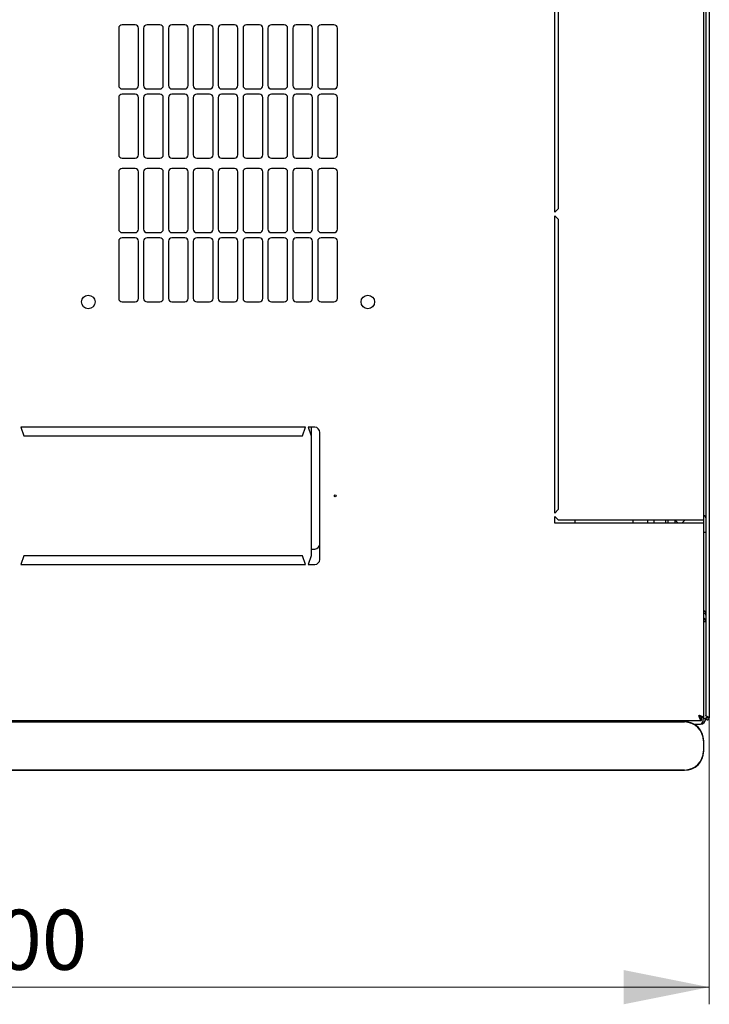
# Model space of a CAD drawing. Units: millimetres. Extents: x 40 to 398, y 10 to 372.
# Drawn here: x 95 to 135, y 10 to 68 of the extents above; entities that cross this region are included whole.
import ezdxf

# ---------------------------------------------------------------- set-up
doc = ezdxf.new("R2010")
doc.units = ezdxf.units.MM
doc.styles.add('SLDTEXTSTYLE0', font='TXT', dxfattribs={"width": 0.605})
doc.dimstyles.new('SLDDIMSTYLE0', dxfattribs={"dimtxt": 3.5, "dimasz": 5, "dimexe": 0, "dimexo": 0.0625, "dimgap": 0.875, "dimtad": 2, "dimdec": 0, "dimlfac": 10, "dimrnd": 1e-09, "dimzin": 12, "dimdsep": 46, "dimtxsty": 'SLDTEXTSTYLE0', "dimsah": 1, "dimcen": 0.09, "dimadec": 0, "dimazin": 3, "dimtfac": 1, "dimtdec": 0, "dimtofl": 0, "dimtmove": 0, "dimatfit": 3, "dimfxl": 1, "dimfrac": 2, "dimtolj": 1, "dimtzin": 12, "dimarcsym": 0})

# ---------------------------------------------------------------- blocks, each defined once
blk = doc.blocks.new('_D_6')
at = {"color": 7, "linetype": 'Continuous', "lineweight": 18, "transparency": 16777216}
for p, q in [((54.954, 26.908), (54.954, 10.223)), ((135.374, 26.908), (135.374, 10.223)), ((54.954, 11.223), (135.374, 11.223))]:
    blk.add_line(p, q, dxfattribs=at)
for points in [[(54.954, 11.223), (59.954, 10.223), (59.954, 12.223)], [(135.374, 11.223), (130.374, 12.223), (130.374, 10.223)]]:
    blk.add_solid(points, dxfattribs=at)
at = {"color": 7, "linetype": 'Continuous', "lineweight": 18, "transparency": 16777216, "insert": (91.154, 15.735), "char_height": 3.5, "attachment_point": 1, "style": 'SLDTEXTSTYLE0'}
blk.add_mtext('800', dxfattribs=at)

msp = doc.modelspace()

# ---------------------------------------------------------------- linework, layer by layer
at = {"color": 7, "linetype": 'Continuous', "lineweight": 25}
for p, q in [((135.164, 120.557), (135.164, 27.05)), ((135.374, 120.698), (135.374, 26.908)), ((135.064, 38.453), (135.064, 109.153)), ((126.364, 56.378), (126.364, 73.703)), ((126.564, 73.503), (126.564, 56.578)), ((101.889, 67.299), (101.139, 67.299)), ((103.339, 67.299), (102.589, 67.299)), ((104.789, 67.299), (104.039, 67.299)), ((106.239, 67.299), (105.489, 67.299)), ((107.689, 67.299), (106.939, 67.299)), ((109.139, 67.299), (108.389, 67.299)), ((110.589, 67.299), (109.839, 67.299)), ((112.039, 67.299), (111.289, 67.299)), ((113.489, 67.299), (112.739, 67.299)), ((100.939, 67.099), (100.939, 63.763)), ((102.089, 63.763), (102.089, 67.099)), ((102.389, 67.099), (102.389, 63.763)), ((103.539, 63.763), (103.539, 67.099)), ((103.839, 67.099), (103.839, 63.763)), ((104.989, 63.763), (104.989, 67.099)), ((105.289, 67.099), (105.289, 63.763)), ((106.439, 63.763), (106.439, 67.099)), ((106.739, 67.099), (106.739, 63.763)), ((107.889, 63.763), (107.889, 67.099)), ((108.189, 67.099), (108.189, 63.763)), ((109.339, 63.763), (109.339, 67.099)), ((109.639, 67.099), (109.639, 63.763)), ((110.789, 63.763), (110.789, 67.099)), ((111.089, 67.099), (111.089, 63.763)), ((112.239, 63.763), (112.239, 67.099)), ((112.539, 67.099), (112.539, 63.763)), ((113.689, 63.763), (113.689, 67.099)), ((101.139, 63.563), (101.889, 63.563)), ((101.889, 63.263), (101.139, 63.263)), ((102.589, 63.563), (103.339, 63.563)), ((103.339, 63.263), (102.589, 63.263)), ((104.039, 63.563), (104.789, 63.563)), ((104.789, 63.263), (104.039, 63.263)), ((105.489, 63.563), (106.239, 63.563)), ((106.239, 63.263), (105.489, 63.263)), ((106.939, 63.563), (107.689, 63.563)), ((107.689, 63.263), (106.939, 63.263)), ((108.389, 63.563), (109.139, 63.563)), ((109.139, 63.263), (108.389, 63.263)), ((109.839, 63.563), (110.589, 63.563)), ((110.589, 63.263), (109.839, 63.263)), ((111.289, 63.563), (112.039, 63.563)), ((112.039, 63.263), (111.289, 63.263)), ((112.739, 63.563), (113.489, 63.563)), ((113.489, 63.263), (112.739, 63.263)), ((100.939, 63.063), (100.939, 59.727)), ((102.089, 59.727), (102.089, 63.063)), ((102.389, 63.063), (102.389, 59.727)), ((103.539, 59.727), (103.539, 63.063)), ((103.839, 63.063), (103.839, 59.727)), ((104.989, 59.727), (104.989, 63.063)), ((105.289, 63.063), (105.289, 59.727)), ((106.439, 59.727), (106.439, 63.063)), ((106.739, 63.063), (106.739, 59.727)), ((107.889, 59.727), (107.889, 63.063)), ((108.189, 63.063), (108.189, 59.727)), ((109.339, 59.727), (109.339, 63.063)), ((109.639, 63.063), (109.639, 59.727)), ((110.789, 59.727), (110.789, 63.063)), ((111.089, 63.063), (111.089, 59.727)), ((112.239, 59.727), (112.239, 63.063)), ((112.539, 63.063), (112.539, 59.727)), ((113.689, 59.727), (113.689, 63.063)), ((101.139, 59.527), (101.889, 59.527)), ((102.589, 59.527), (103.339, 59.527)), ((104.039, 59.527), (104.789, 59.527)), ((105.489, 59.527), (106.239, 59.527)), ((106.939, 59.527), (107.689, 59.527)), ((108.389, 59.527), (109.139, 59.527)), ((109.839, 59.527), (110.589, 59.527)), ((111.289, 59.527), (112.039, 59.527)), ((112.739, 59.527), (113.489, 59.527)), ((100.939, 58.727), (100.939, 55.391)), ((101.889, 58.927), (101.139, 58.927)), ((102.089, 55.391), (102.089, 58.727)), ((102.389, 58.727), (102.389, 55.391)), ((103.339, 58.927), (102.589, 58.927)), ((103.539, 55.391), (103.539, 58.727)), ((103.839, 58.727), (103.839, 55.391)), ((104.789, 58.927), (104.039, 58.927)), ((104.989, 55.391), (104.989, 58.727)), ((105.289, 58.727), (105.289, 55.391)), ((106.239, 58.927), (105.489, 58.927)), ((106.439, 55.391), (106.439, 58.727)), ((106.739, 58.727), (106.739, 55.391)), ((107.689, 58.927), (106.939, 58.927)), ((107.889, 55.391), (107.889, 58.727)), ((108.189, 58.727), (108.189, 55.391)), ((109.139, 58.927), (108.389, 58.927)), ((109.339, 55.391), (109.339, 58.727)), ((109.639, 58.727), (109.639, 55.391)), ((110.589, 58.927), (109.839, 58.927)), ((110.789, 55.391), (110.789, 58.727)), ((111.089, 58.727), (111.089, 55.391)), ((112.039, 58.927), (111.289, 58.927)), ((112.239, 55.391), (112.239, 58.727)), ((112.539, 58.727), (112.539, 55.391)), ((113.489, 58.927), (112.739, 58.927)), ((113.689, 55.391), (113.689, 58.727)), ((126.564, 56.578), (126.364, 56.378)), ((126.364, 56.178), (126.564, 55.978)), ((126.364, 38.853), (126.364, 56.178)), ((126.564, 55.978), (126.564, 39.053)), ((101.139, 55.191), (101.889, 55.191)), ((102.589, 55.191), (103.339, 55.191)), ((104.039, 55.191), (104.789, 55.191)), ((105.489, 55.191), (106.239, 55.191)), ((106.939, 55.191), (107.689, 55.191)), ((108.389, 55.191), (109.139, 55.191)), ((109.839, 55.191), (110.589, 55.191)), ((111.289, 55.191), (112.039, 55.191)), ((112.739, 55.191), (113.489, 55.191)), ((100.939, 54.691), (100.939, 51.355)), ((101.889, 54.891), (101.139, 54.891)), ((102.089, 51.355), (102.089, 54.691)), ((102.389, 54.691), (102.389, 51.355)), ((103.339, 54.891), (102.589, 54.891)), ((103.539, 51.355), (103.539, 54.691)), ((103.839, 54.691), (103.839, 51.355)), ((104.789, 54.891), (104.039, 54.891)), ((104.989, 51.355), (104.989, 54.691)), ((105.289, 54.691), (105.289, 51.355)), ((106.239, 54.891), (105.489, 54.891)), ((106.439, 51.355), (106.439, 54.691)), ((106.739, 54.691), (106.739, 51.355)), ((107.689, 54.891), (106.939, 54.891)), ((107.889, 51.355), (107.889, 54.691)), ((108.189, 54.691), (108.189, 51.355)), ((109.139, 54.891), (108.389, 54.891)), ((109.339, 51.355), (109.339, 54.691)), ((109.639, 54.691), (109.639, 51.355)), ((110.589, 54.891), (109.839, 54.891)), ((110.789, 51.355), (110.789, 54.691)), ((111.089, 54.691), (111.089, 51.355)), ((112.039, 54.891), (111.289, 54.891)), ((112.239, 51.355), (112.239, 54.691)), ((112.539, 54.691), (112.539, 51.355)), ((113.489, 54.891), (112.739, 54.891)), ((113.689, 51.355), (113.689, 54.691)), ((101.139, 51.155), (101.889, 51.155)), ((102.589, 51.155), (103.339, 51.155)), ((104.039, 51.155), (104.789, 51.155)), ((105.489, 51.155), (106.239, 51.155)), ((106.939, 51.155), (107.689, 51.155)), ((108.389, 51.155), (109.139, 51.155)), ((109.839, 51.155), (110.589, 51.155)), ((111.289, 51.155), (112.039, 51.155)), ((112.739, 51.155), (113.489, 51.155)), ((95.239, 43.853), (95.414, 43.353)), ((111.839, 43.853), (95.239, 43.853)), ((111.664, 43.353), (111.839, 43.853)), ((112.364, 43.853), (111.989, 43.853)), ((111.989, 43.853), (112.164, 43.353)), ((112.164, 43.853), (112.164, 43.353)), ((95.414, 43.353), (111.664, 43.353)), ((112.164, 43.353), (112.164, 36.353)), ((112.664, 36.153), (112.664, 43.553)), ((126.564, 39.053), (126.364, 38.853)), ((126.364, 38.653), (126.564, 38.453)), ((126.364, 38.253), (126.364, 38.653)), ((126.564, 38.453), (134.754, 38.453)), ((127.553, 38.253), (127.553, 38.453)), ((130.914, 38.453), (130.914, 38.253)), ((131.764, 38.453), (131.764, 38.253)), ((132.164, 38.253), (132.164, 38.453)), ((132.814, 38.453), (132.814, 38.253)), ((132.964, 38.453), (132.964, 38.253)), ((133.364, 38.453), (133.364, 38.253)), ((133.364, 38.453), (133.564, 38.253)), ((133.764, 38.253), (133.964, 38.453)), ((134.754, 38.453), (135.064, 38.453)), ((135.064, 38.253), (135.064, 38.453)), ((134.754, 38.253), (126.364, 38.253)), ((135.064, 38.253), (134.754, 38.253)), ((135.064, 26.908), (135.064, 38.253)), ((135.064, 37.733), (135.164, 37.733)), ((112.164, 36.753), (112.364, 36.753)), ((95.414, 36.353), (95.239, 35.853)), ((111.664, 36.353), (95.414, 36.353)), ((111.839, 35.853), (111.664, 36.353)), ((112.164, 36.353), (111.989, 35.853)), ((95.239, 35.853), (111.839, 35.853)), ((111.989, 35.853), (112.364, 35.853)), ((135.164, 32.515), (135.064, 32.515)), ((135.264, 26.908), (135.264, 26.981)), ((135.274, 26.908), (135.269, 26.979)), ((55.419, 26.753), (134.91, 26.753)), ((133.929, 26.691), (56.129, 26.691)), ((56.129, 26.675), (133.929, 26.675)), ((134.481, 26.545), (134.854, 26.545)), ((134.91, 26.753), (134.91, 26.893)), ((135.064, 26.908), (134.924, 26.908)), ((135.164, 26.855), (135.024, 26.855)), ((135.264, 26.908), (135.164, 26.908)), ((135.164, 26.908), (135.164, 26.855)), ((135.264, 26.908), (135.274, 26.908)), ((135.274, 26.908), (135.374, 26.908)), ((135.029, 25.575), (135.029, 24.975)), ((135.046, 24.975), (135.046, 25.575)), ((133.929, 23.875), (56.129, 23.875)), ((56.129, 23.858), (133.929, 23.858))]:
    msp.add_line(p, q, dxfattribs=at)
at = {"color": 7, "linetype": 'Continuous', "lineweight": 25, "flags": 128}
msp.add_lwpolyline([(135.269, 26.979), (135.269, 26.979)], dxfattribs=at)
msp.add_lwpolyline([(135.269, 26.979), (135.269, 26.979)], dxfattribs=at)
msp.add_lwpolyline([(135.269, 26.979), (135.269, 26.979)], dxfattribs=at)
msp.add_lwpolyline([(135.269, 26.979), (135.269, 26.979)], dxfattribs=at)
at = {"color": 7, "linetype": 'Continuous', "lineweight": 25}
for centre, radius in [((99.164, 51.153), 0.395), ((115.464, 51.153), 0.395), ((113.564, 39.853), 0.05)]:
    msp.add_circle(centre, radius, dxfattribs=at)
for centre, radius, start, end in [((101.139, 67.099), 0.2, 90, 180), ((101.889, 67.099), 0.2, 0, 90), ((102.589, 67.099), 0.2, 90, 180), ((103.339, 67.099), 0.2, 0, 90), ((104.039, 67.099), 0.2, 90, 180), ((104.789, 67.099), 0.2, 0, 90), ((105.489, 67.099), 0.2, 90, 180), ((106.239, 67.099), 0.2, 0, 90), ((106.939, 67.099), 0.2, 90, 180), ((107.689, 67.099), 0.2, 0, 90), ((108.389, 67.099), 0.2, 90, 180), ((109.139, 67.099), 0.2, 0, 90), ((109.839, 67.099), 0.2, 90, 180), ((110.589, 67.099), 0.2, 0, 90), ((111.289, 67.099), 0.2, 90, 180), ((112.039, 67.099), 0.2, 0, 90), ((112.739, 67.099), 0.2, 90, 180), ((113.489, 67.099), 0.2, 0, 90), ((101.139, 63.763), 0.2, 180, 270), ((101.889, 63.763), 0.2, 270, 0), ((102.589, 63.763), 0.2, 180, 270), ((103.339, 63.763), 0.2, 270, 0), ((104.039, 63.763), 0.2, 180, 270), ((104.789, 63.763), 0.2, 270, 0), ((105.489, 63.763), 0.2, 180, 270), ((106.239, 63.763), 0.2, 270, 0), ((106.939, 63.763), 0.2, 180, 270), ((107.689, 63.763), 0.2, 270, 0), ((108.389, 63.763), 0.2, 180, 270), ((109.139, 63.763), 0.2, 270, 0), ((109.839, 63.763), 0.2, 180, 270), ((110.589, 63.763), 0.2, 270, 0), ((111.289, 63.763), 0.2, 180, 270), ((112.039, 63.763), 0.2, 270, 0), ((112.739, 63.763), 0.2, 180, 270), ((113.489, 63.763), 0.2, 270, 0), ((101.139, 63.063), 0.2, 90, 180), ((101.889, 63.063), 0.2, 0, 90), ((102.589, 63.063), 0.2, 90, 180), ((103.339, 63.063), 0.2, 0, 90), ((104.039, 63.063), 0.2, 90, 180), ((104.789, 63.063), 0.2, 0, 90), ((105.489, 63.063), 0.2, 90, 180), ((106.239, 63.063), 0.2, 0, 90), ((106.939, 63.063), 0.2, 90, 180), ((107.689, 63.063), 0.2, 0, 90), ((108.389, 63.063), 0.2, 90, 180), ((109.139, 63.063), 0.2, 0, 90), ((109.839, 63.063), 0.2, 90, 180), ((110.589, 63.063), 0.2, 0, 90), ((111.289, 63.063), 0.2, 90, 180), ((112.039, 63.063), 0.2, 0, 90), ((112.739, 63.063), 0.2, 90, 180), ((113.489, 63.063), 0.2, 0, 90), ((101.139, 59.727), 0.2, 180, 270), ((101.889, 59.727), 0.2, 270, 0), ((102.589, 59.727), 0.2, 180, 270), ((103.339, 59.727), 0.2, 270, 0), ((104.039, 59.727), 0.2, 180, 270), ((104.789, 59.727), 0.2, 270, 0), ((105.489, 59.727), 0.2, 180, 270), ((106.239, 59.727), 0.2, 270, 0), ((106.939, 59.727), 0.2, 180, 270), ((107.689, 59.727), 0.2, 270, 0), ((108.389, 59.727), 0.2, 180, 270), ((109.139, 59.727), 0.2, 270, 0), ((109.839, 59.727), 0.2, 180, 270), ((110.589, 59.727), 0.2, 270, 0), ((111.289, 59.727), 0.2, 180, 270), ((112.039, 59.727), 0.2, 270, 0), ((112.739, 59.727), 0.2, 180, 270), ((113.489, 59.727), 0.2, 270, 0), ((101.139, 58.727), 0.2, 90, 180), ((101.889, 58.727), 0.2, 0, 90), ((102.589, 58.727), 0.2, 90, 180), ((103.339, 58.727), 0.2, 0, 90), ((104.039, 58.727), 0.2, 90, 180), ((104.789, 58.727), 0.2, 0, 90), ((105.489, 58.727), 0.2, 90, 180), ((106.239, 58.727), 0.2, 0, 90), ((106.939, 58.727), 0.2, 90, 180), ((107.689, 58.727), 0.2, 0, 90), ((108.389, 58.727), 0.2, 90, 180), ((109.139, 58.727), 0.2, 0, 90), ((109.839, 58.727), 0.2, 90, 180), ((110.589, 58.727), 0.2, 0, 90), ((111.289, 58.727), 0.2, 90, 180), ((112.039, 58.727), 0.2, 0, 90), ((112.739, 58.727), 0.2, 90, 180), ((113.489, 58.727), 0.2, 0, 90), ((101.139, 55.391), 0.2, 180, 270), ((101.889, 55.391), 0.2, 270, 0), ((102.589, 55.391), 0.2, 180, 270), ((103.339, 55.391), 0.2, 270, 0), ((104.039, 55.391), 0.2, 180, 270), ((104.789, 55.391), 0.2, 270, 0), ((105.489, 55.391), 0.2, 180, 270), ((106.239, 55.391), 0.2, 270, 0), ((106.939, 55.391), 0.2, 180, 270), ((107.689, 55.391), 0.2, 270, 0), ((108.389, 55.391), 0.2, 180, 270), ((109.139, 55.391), 0.2, 270, 0), ((109.839, 55.391), 0.2, 180, 270), ((110.589, 55.391), 0.2, 270, 0), ((111.289, 55.391), 0.2, 180, 270), ((112.039, 55.391), 0.2, 270, 0), ((112.739, 55.391), 0.2, 180, 270), ((113.489, 55.391), 0.2, 270, 0), ((101.139, 54.691), 0.2, 90, 180), ((101.889, 54.691), 0.2, 0, 90), ((102.589, 54.691), 0.2, 90, 180), ((103.339, 54.691), 0.2, 0, 90), ((104.039, 54.691), 0.2, 90, 180), ((104.789, 54.691), 0.2, 0, 90), ((105.489, 54.691), 0.2, 90, 180), ((106.239, 54.691), 0.2, 0, 90), ((106.939, 54.691), 0.2, 90, 180), ((107.689, 54.691), 0.2, 0, 90), ((108.389, 54.691), 0.2, 90, 180), ((109.139, 54.691), 0.2, 0, 90), ((109.839, 54.691), 0.2, 90, 180), ((110.589, 54.691), 0.2, 0, 90), ((111.289, 54.691), 0.2, 90, 180), ((112.039, 54.691), 0.2, 0, 90), ((112.739, 54.691), 0.2, 90, 180), ((113.489, 54.691), 0.2, 0, 90), ((101.139, 51.355), 0.2, 180, 270), ((101.889, 51.355), 0.2, 270, 0), ((102.589, 51.355), 0.2, 180, 270), ((103.339, 51.355), 0.2, 270, 0), ((104.039, 51.355), 0.2, 180, 270), ((104.789, 51.355), 0.2, 270, 0), ((105.489, 51.355), 0.2, 180, 270), ((106.239, 51.355), 0.2, 270, 0), ((106.939, 51.355), 0.2, 180, 270), ((107.689, 51.355), 0.2, 270, 0), ((108.389, 51.355), 0.2, 180, 270), ((109.139, 51.355), 0.2, 270, 0), ((109.839, 51.355), 0.2, 180, 270), ((110.589, 51.355), 0.2, 270, 0), ((111.289, 51.355), 0.2, 180, 270), ((112.039, 51.355), 0.2, 270, 0), ((112.739, 51.355), 0.2, 180, 270), ((113.489, 51.355), 0.2, 270, 0), ((112.364, 43.553), 0.3, 360, 90), ((135.034, 38.573), 0.13, 0, 76.65764), ((112.364, 37.053), 0.3, 270, 0), ((112.364, 36.153), 0.3, 270, 0), ((134.854, 32.515), 0.31, 0, 47.35769), ((133.929, 25.575), 1.117, 0, 90), ((133.929, 25.575), 1.1, 0, 90), ((134.854, 26.855), 0.31, 270, 0), ((133.929, 24.975), 1.1, 270, 0), ((133.929, 24.975), 1.117, 270, 0)]:
    msp.add_arc(centre, radius, start, end, dxfattribs=at)
msp.add_ellipse((134.854, 26.855), major_axis=(0, 0.31), ratio=0.548387, start_param=3.141593, end_param=4.712389, dxfattribs=at)
for points, knots in [([(135.064, 33.17), (135.085, 33.153), (135.126, 33.117), (135.159, 33.069), (135.163, 33.038), (135.164, 33.025)], [0, 0, 0, 0, 0.364599, 0.73238, 1, 1, 1, 1]), ([(135.064, 33.14), (135.076, 33.139), (135.095, 33.137), (135.111, 33.125), (135.117, 33.12)], [0, 0, 0, 0, 0.600597, 1, 1, 1, 1]), ([(135.064, 33.037), (135.082, 33.027), (135.119, 33.006), (135.157, 32.95), (135.162, 32.906), (135.164, 32.883)], [0, 0, 0, 0, 0.3128, 0.6564, 1, 1, 1, 1]), ([(135.064, 26.908), (135.061, 26.919), (135.053, 26.943), (134.994, 26.978), (134.909, 27.013), (134.823, 27.042), (134.77, 27.058), (134.754, 27.063)], [0, 0, 0, 0, 0.22545, 0.450948, 0.676445, 0.901943, 1, 1, 1, 1]), ([(134.924, 26.908), (134.922, 26.92), (134.918, 26.945), (134.881, 26.983), (134.824, 27.023), (134.778, 27.05), (134.754, 27.063)], [0, 0, 0, 0, 0.234685, 0.483624, 0.732596, 1, 1, 1, 1]), ([(134.754, 27.063), (134.766, 27.027), (134.79, 26.954), (134.825, 26.857), (134.86, 26.787), (134.889, 26.757), (134.905, 26.754), (134.91, 26.753)], [0, 0, 0, 0, 0.22545, 0.450948, 0.676445, 0.901943, 1, 1, 1, 1]), ([(134.754, 27.063), (134.767, 27.043), (134.792, 27), (134.83, 26.944), (134.87, 26.902), (134.896, 26.896), (134.91, 26.893)], [0, 0, 0, 0, 0.234685, 0.483624, 0.732596, 1, 1, 1, 1]), ([(135.374, 26.908), (135.373, 26.914), (135.371, 26.924), (135.351, 26.941), (135.32, 26.957), (135.283, 26.974), (135.244, 26.99), (135.208, 27.007), (135.181, 27.023), (135.166, 27.038), (135.165, 27.047), (135.164, 27.05)], [0, 0, 0, 0, 0.109955, 0.226824, 0.343702, 0.460579, 0.577457, 0.694334, 0.811211, 0.928088, 1, 1, 1, 1])]:
    msp.add_open_spline(points, degree=3, knots=knots, dxfattribs=at)
msp.add_open_spline([(135.164, 26.908), (135.166, 26.895), (135.169, 26.867), (135.193, 26.832), (135.228, 26.809), (135.269, 26.801), (135.311, 26.809), (135.345, 26.832), (135.37, 26.867), (135.373, 26.895), (135.374, 26.908)], degree=3, dxfattribs=at)

# ---------------------------------------------------------------- dimensions: what is measured, and where the dimension line sits
at = {"color": 7, "linetype": 'Continuous', "lineweight": 18}
dim = msp.add_linear_dim(base=(135.374, 11.223), p1=(54.954, 26.908), p2=(135.374, 26.908), angle=0, dimstyle='SLDDIMSTYLE0', dxfattribs=at)
dim.commit()
dim.dimension.update_dxf_attribs({"geometry": '_D_6', "text_midpoint": (95.164, 11.223), "dimtype": 160})

doc.saveas('drawing.dxf')
